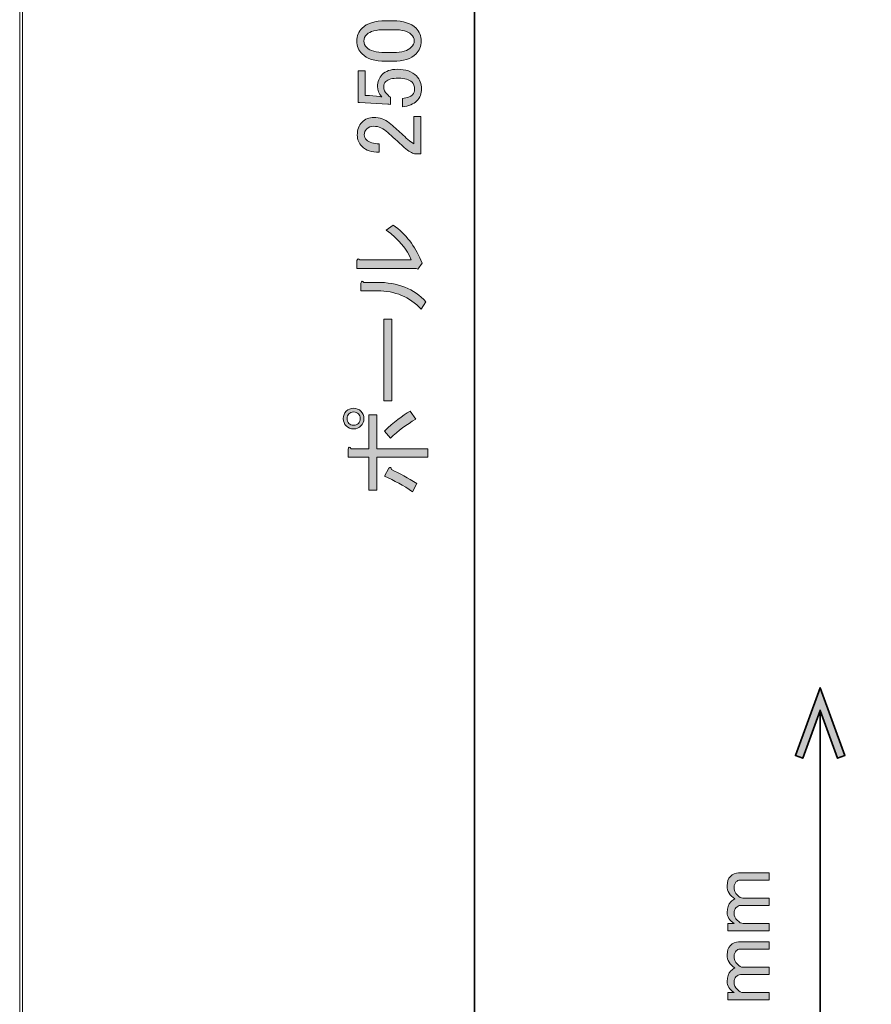
# Model space of a CAD drawing. Units: millimetres. Extents: x -3 to 213, y -3 to 300.
# Drawn here: x -3 to 35, y 41 to 86 of the extents above; entities that cross this region are included whole.
import ezdxf

# ---------------------------------------------------------------- set-up
doc = ezdxf.new("R2010")
doc.units = ezdxf.units.MM
doc.header["$MEASUREMENT"] = 0
doc.layers.add('_U+30EC_U+30A4_U+30E4_U+30FC 1', color=7, linetype='Continuous')

# ---------------------------------------------------------------- blocks, each defined once
blk = doc.blocks.new('block 2')
at = {"layer": '_U+30EC_U+30A4_U+30E4_U+30FC 1', "lineweight": 0}
blk.add_lwpolyline([(213.128, -2.981), (-2.872, -2.981), (-2.872, 300.019), (213.128, 300.019), (213.128, -2.981)], dxfattribs=at)
blk = doc.blocks.new('block 26')
at = {"layer": '_U+30EC_U+30A4_U+30E4_U+30FC 1', "color": 29, "lineweight": 35}
blk.add_lwpolyline([(33.035, 31.525), (33.035, 54.547)], dxfattribs=at)
blk = doc.blocks.new('block 29')
at = {"layer": '_U+30EC_U+30A4_U+30E4_U+30FC 1', "lineweight": 0}
blk.add_lwpolyline([(34.148, 52.478), (33.819, 52.358), (33.035, 54.513), (32.251, 52.358), (31.922, 52.478), (33.035, 55.536), (34.148, 52.478)], dxfattribs=at)
blk = doc.blocks.new('block 30')
at = {"layer": '_U+30EC_U+30A4_U+30E4_U+30FC 1'}
h = blk.add_hatch(color=27, dxfattribs=at)
h.dxf.hatch_style = 2
h.paths.add_polyline_path([(34.148, 52.478), (33.819, 52.358), (33.035, 54.513), (32.251, 52.358), (31.922, 52.478), (33.035, 55.536)])
at = {"layer": '_U+30EC_U+30A4_U+30E4_U+30FC 1', "color": 29, "lineweight": 35}
blk.add_lwpolyline([(34.148, 52.478), (33.819, 52.358), (33.035, 54.513), (32.251, 52.358), (31.922, 52.478), (33.035, 55.536), (34.148, 52.478), (34.148, 52.478)], dxfattribs=at)
blk = doc.blocks.new('block 39')
at = {"layer": '_U+30EC_U+30A4_U+30E4_U+30FC 1', "color": 29, "lineweight": 35}
blk.add_lwpolyline([(17.468, 28.41), (17.468, 151.432)], dxfattribs=at)
blk = doc.blocks.new('block 70')
at = {"layer": '_U+30EC_U+30A4_U+30E4_U+30FC 1', "lineweight": 0}
blk.add_open_spline([(12.363, 67.324), (12.275, 67.236), (12.165, 67.192), (12.032, 67.192), (11.9, 67.192), (11.79, 67.236), (11.702, 67.324), (11.613, 67.412), (11.569, 67.523), (11.569, 67.655), (11.569, 67.787), (11.613, 67.897), (11.702, 67.986), (11.79, 68.074), (11.9, 68.118), (12.032, 68.118), (12.165, 68.118), (12.275, 68.074), (12.363, 67.986), (12.451, 67.897), (12.495, 67.787), (12.495, 67.655), (12.495, 67.523), (12.451, 67.412), (12.363, 67.324)], degree=3, knots=[0, 0, 0, 0, 1, 1, 1, 2, 2, 2, 3, 3, 3, 4, 4, 4, 5, 5, 5, 6, 6, 6, 7, 7, 7, 8, 8, 8, 8], dxfattribs=at)
blk = doc.blocks.new('block 71')
at = {"layer": '_U+30EC_U+30A4_U+30E4_U+30FC 1', "lineweight": 0}
blk.add_open_spline([(12.247, 67.87), (12.192, 67.925), (12.121, 67.953), (12.032, 67.953), (11.944, 67.953), (11.873, 67.925), (11.817, 67.87), (11.762, 67.814), (11.735, 67.743), (11.735, 67.655), (11.735, 67.566), (11.762, 67.495), (11.817, 67.44), (11.873, 67.385), (11.944, 67.357), (12.032, 67.357), (12.121, 67.357), (12.192, 67.385), (12.247, 67.44), (12.303, 67.495), (12.33, 67.566), (12.33, 67.655), (12.33, 67.743), (12.303, 67.814), (12.247, 67.87)], degree=3, knots=[0, 0, 0, 0, 1, 1, 1, 2, 2, 2, 3, 3, 3, 4, 4, 4, 5, 5, 5, 6, 6, 6, 7, 7, 7, 8, 8, 8, 8], dxfattribs=at)
blk = doc.blocks.new('block 72')
at = {"layer": '_U+30EC_U+30A4_U+30E4_U+30FC 1', "lineweight": 0}
blk.add_open_spline([(12.71, 66.299), (12.71, 66.299), (12.71, 67.82), (12.71, 67.82), (12.71, 67.82), (13.074, 67.82), (13.074, 67.82), (13.074, 67.82), (13.074, 66.299), (13.074, 66.299), (13.074, 66.299), (15.373, 66.299), (15.373, 66.299), (15.373, 66.299), (15.373, 65.919), (15.373, 65.919), (15.373, 65.919), (13.074, 65.919), (13.074, 65.919), (13.074, 65.919), (13.074, 64.43), (13.074, 64.43), (13.074, 64.43), (12.71, 64.43), (12.71, 64.43), (12.71, 64.43), (12.71, 65.919), (12.71, 65.919), (12.71, 65.919), (11.784, 65.919), (11.784, 65.919), (11.784, 65.919), (11.784, 66.266), (11.784, 66.266), (11.806, 66.387), (11.85, 66.398), (11.916, 66.299), (11.916, 66.299), (12.71, 66.299), (12.71, 66.299)], degree=3, knots=[0, 0, 0, 0, 1, 1, 1, 2, 2, 2, 3, 3, 3, 4, 4, 4, 5, 5, 5, 6, 6, 6, 7, 7, 7, 8, 8, 8, 9, 9, 9, 10, 10, 10, 11, 11, 11, 12, 12, 12, 13, 13, 13, 13], dxfattribs=at)
blk = doc.blocks.new('block 73')
at = {"layer": '_U+30EC_U+30A4_U+30E4_U+30FC 1', "lineweight": 0}
blk.add_open_spline([(13.421, 67.093), (13.84, 67.49), (14.226, 67.787), (14.579, 67.986), (14.579, 67.986), (14.827, 67.622), (14.827, 67.622), (14.419, 67.39), (14.039, 67.109), (13.686, 66.779), (13.686, 66.779), (13.421, 67.093), (13.421, 67.093)], degree=3, knots=[0, 0, 0, 0, 1, 1, 1, 2, 2, 2, 3, 3, 3, 4, 4, 4, 4], dxfattribs=at)
blk = doc.blocks.new('block 74')
at = {"layer": '_U+30EC_U+30A4_U+30E4_U+30FC 1', "lineweight": 0}
blk.add_open_spline([(13.62, 65.423), (13.675, 65.489), (13.713, 65.466), (13.735, 65.356), (14.099, 65.191), (14.48, 64.982), (14.877, 64.728), (14.877, 64.728), (14.678, 64.364), (14.678, 64.364), (14.281, 64.639), (13.862, 64.871), (13.421, 65.059), (13.421, 65.059), (13.62, 65.423), (13.62, 65.423)], degree=3, knots=[0, 0, 0, 0, 1, 1, 1, 2, 2, 2, 3, 3, 3, 4, 4, 4, 5, 5, 5, 5], dxfattribs=at)
blk = doc.blocks.new('block 75')
at = {"layer": '_U+30EC_U+30A4_U+30E4_U+30FC 1'}
h = blk.add_hatch(color=27, dxfattribs=at)
h.dxf.hatch_style = 2
edge = h.paths.add_edge_path()
edge.add_spline(control_points=[(12.363, 67.324), (12.275, 67.236), (12.165, 67.192), (12.032, 67.192), (11.9, 67.192), (11.79, 67.236), (11.702, 67.324), (11.613, 67.412), (11.569, 67.523), (11.569, 67.655), (11.569, 67.787), (11.613, 67.897), (11.702, 67.986), (11.79, 68.074), (11.9, 68.118), (12.032, 68.118), (12.165, 68.118), (12.275, 68.074), (12.363, 67.986), (12.451, 67.897), (12.495, 67.787), (12.495, 67.655), (12.495, 67.523), (12.451, 67.412), (12.363, 67.324)], knot_values=[0, 0, 0, 0, 1, 1, 1, 2, 2, 2, 3, 3, 3, 4, 4, 4, 5, 5, 5, 6, 6, 6, 7, 7, 7, 8, 8, 8, 8], degree=3, periodic=1)
edge = h.paths.add_edge_path()
edge.add_spline(control_points=[(12.247, 67.87), (12.192, 67.925), (12.121, 67.953), (12.032, 67.953), (11.944, 67.953), (11.873, 67.925), (11.817, 67.87), (11.762, 67.814), (11.735, 67.743), (11.735, 67.655), (11.735, 67.566), (11.762, 67.495), (11.817, 67.44), (11.873, 67.385), (11.944, 67.357), (12.032, 67.357), (12.121, 67.357), (12.192, 67.385), (12.247, 67.44), (12.303, 67.495), (12.33, 67.566), (12.33, 67.655), (12.33, 67.743), (12.303, 67.814), (12.247, 67.87)], knot_values=[0, 0, 0, 0, 1, 1, 1, 2, 2, 2, 3, 3, 3, 4, 4, 4, 5, 5, 5, 6, 6, 6, 7, 7, 7, 8, 8, 8, 8], degree=3, periodic=1)
edge = h.paths.add_edge_path()
edge.add_spline(control_points=[(12.71, 66.299), (12.71, 66.299), (12.71, 67.82), (12.71, 67.82), (12.71, 67.82), (13.074, 67.82), (13.074, 67.82), (13.074, 67.82), (13.074, 66.299), (13.074, 66.299), (13.074, 66.299), (15.373, 66.299), (15.373, 66.299), (15.373, 66.299), (15.373, 65.919), (15.373, 65.919), (15.373, 65.919), (13.074, 65.919), (13.074, 65.919), (13.074, 65.919), (13.074, 64.43), (13.074, 64.43), (13.074, 64.43), (12.71, 64.43), (12.71, 64.43), (12.71, 64.43), (12.71, 65.919), (12.71, 65.919), (12.71, 65.919), (11.784, 65.919), (11.784, 65.919), (11.784, 65.919), (11.784, 66.266), (11.784, 66.266), (11.806, 66.387), (11.85, 66.398), (11.916, 66.299), (11.916, 66.299), (12.71, 66.299), (12.71, 66.299)], knot_values=[0, 0, 0, 0, 1, 1, 1, 2, 2, 2, 3, 3, 3, 4, 4, 4, 5, 5, 5, 6, 6, 6, 7, 7, 7, 8, 8, 8, 9, 9, 9, 10, 10, 10, 11, 11, 11, 12, 12, 12, 13, 13, 13, 13], degree=3, periodic=1)
edge = h.paths.add_edge_path()
edge.add_spline(control_points=[(13.421, 67.093), (13.84, 67.49), (14.226, 67.787), (14.579, 67.986), (14.579, 67.986), (14.827, 67.622), (14.827, 67.622), (14.419, 67.39), (14.039, 67.109), (13.686, 66.779), (13.686, 66.779), (13.421, 67.093), (13.421, 67.093)], knot_values=[0, 0, 0, 0, 1, 1, 1, 2, 2, 2, 3, 3, 3, 4, 4, 4, 4], degree=3, periodic=1)
edge = h.paths.add_edge_path()
edge.add_spline(control_points=[(13.62, 65.423), (13.675, 65.489), (13.713, 65.466), (13.735, 65.356), (14.099, 65.191), (14.48, 64.982), (14.877, 64.728), (14.877, 64.728), (14.678, 64.364), (14.678, 64.364), (14.281, 64.639), (13.862, 64.871), (13.421, 65.059), (13.421, 65.059), (13.62, 65.423), (13.62, 65.423)], knot_values=[0, 0, 0, 0, 1, 1, 1, 2, 2, 2, 3, 3, 3, 4, 4, 4, 5, 5, 5, 5], degree=3, periodic=1)
at = {"layer": '_U+30EC_U+30A4_U+30E4_U+30FC 1', "lineweight": 0}
for points, knots in [([(12.363, 67.324), (12.275, 67.236), (12.165, 67.192), (12.032, 67.192), (11.9, 67.192), (11.79, 67.236), (11.702, 67.324), (11.613, 67.412), (11.569, 67.523), (11.569, 67.655), (11.569, 67.787), (11.613, 67.897), (11.702, 67.986), (11.79, 68.074), (11.9, 68.118), (12.032, 68.118), (12.165, 68.118), (12.275, 68.074), (12.363, 67.986), (12.451, 67.897), (12.495, 67.787), (12.495, 67.655), (12.495, 67.523), (12.451, 67.412), (12.363, 67.324)], [0, 0, 0, 0, 1, 1, 1, 2, 2, 2, 3, 3, 3, 4, 4, 4, 5, 5, 5, 6, 6, 6, 7, 7, 7, 8, 8, 8, 8]), ([(12.247, 67.87), (12.192, 67.925), (12.121, 67.953), (12.032, 67.953), (11.944, 67.953), (11.873, 67.925), (11.817, 67.87), (11.762, 67.814), (11.735, 67.743), (11.735, 67.655), (11.735, 67.566), (11.762, 67.495), (11.817, 67.44), (11.873, 67.385), (11.944, 67.357), (12.032, 67.357), (12.121, 67.357), (12.192, 67.385), (12.247, 67.44), (12.303, 67.495), (12.33, 67.566), (12.33, 67.655), (12.33, 67.743), (12.303, 67.814), (12.247, 67.87)], [0, 0, 0, 0, 1, 1, 1, 2, 2, 2, 3, 3, 3, 4, 4, 4, 5, 5, 5, 6, 6, 6, 7, 7, 7, 8, 8, 8, 8]), ([(13.421, 67.093), (13.84, 67.49), (14.226, 67.787), (14.579, 67.986), (14.579, 67.986), (14.827, 67.622), (14.827, 67.622), (14.419, 67.39), (14.039, 67.109), (13.686, 66.779), (13.686, 66.779), (13.421, 67.093), (13.421, 67.093)], [0, 0, 0, 0, 1, 1, 1, 2, 2, 2, 3, 3, 3, 4, 4, 4, 4]), ([(12.71, 66.299), (12.71, 66.299), (12.71, 67.82), (12.71, 67.82), (12.71, 67.82), (13.074, 67.82), (13.074, 67.82), (13.074, 67.82), (13.074, 66.299), (13.074, 66.299), (13.074, 66.299), (15.373, 66.299), (15.373, 66.299), (15.373, 66.299), (15.373, 65.919), (15.373, 65.919), (15.373, 65.919), (13.074, 65.919), (13.074, 65.919), (13.074, 65.919), (13.074, 64.43), (13.074, 64.43), (13.074, 64.43), (12.71, 64.43), (12.71, 64.43), (12.71, 64.43), (12.71, 65.919), (12.71, 65.919), (12.71, 65.919), (11.784, 65.919), (11.784, 65.919), (11.784, 65.919), (11.784, 66.266), (11.784, 66.266), (11.806, 66.387), (11.85, 66.398), (11.916, 66.299), (11.916, 66.299), (12.71, 66.299), (12.71, 66.299)], [0, 0, 0, 0, 1, 1, 1, 2, 2, 2, 3, 3, 3, 4, 4, 4, 5, 5, 5, 6, 6, 6, 7, 7, 7, 8, 8, 8, 9, 9, 9, 10, 10, 10, 11, 11, 11, 12, 12, 12, 13, 13, 13, 13]), ([(13.62, 65.423), (13.675, 65.489), (13.713, 65.466), (13.735, 65.356), (14.099, 65.191), (14.48, 64.982), (14.877, 64.728), (14.877, 64.728), (14.678, 64.364), (14.678, 64.364), (14.281, 64.639), (13.862, 64.871), (13.421, 65.059), (13.421, 65.059), (13.62, 65.423), (13.62, 65.423)], [0, 0, 0, 0, 1, 1, 1, 2, 2, 2, 3, 3, 3, 4, 4, 4, 5, 5, 5, 5])]:
    blk.add_open_spline(points, degree=3, knots=knots, dxfattribs=at)
blk = doc.blocks.new('block 76')
at = {"layer": '_U+30EC_U+30A4_U+30E4_U+30FC 1', "lineweight": 0}
blk.add_lwpolyline([(13.752, 68.449), (13.388, 68.449), (13.388, 72.136), (13.752, 72.136), (13.752, 68.449)], dxfattribs=at)
blk = doc.blocks.new('block 77')
at = {"layer": '_U+30EC_U+30A4_U+30E4_U+30FC 1'}
h = blk.add_hatch(color=27, dxfattribs=at)
h.dxf.hatch_style = 2
h.paths.add_polyline_path([(13.752, 68.449), (13.388, 68.449), (13.388, 72.136), (13.752, 72.136)])
at = {"layer": '_U+30EC_U+30A4_U+30E4_U+30FC 1', "lineweight": 0}
blk.add_lwpolyline([(13.752, 68.449), (13.388, 68.449), (13.388, 72.136), (13.752, 72.136), (13.752, 68.449), (13.752, 68.449)], dxfattribs=at)
blk = doc.blocks.new('block 78')
at = {"layer": '_U+30EC_U+30A4_U+30E4_U+30FC 1', "lineweight": 0}
blk.add_open_spline([(14.628, 74.799), (14.441, 75.284), (14.066, 75.73), (13.504, 76.138), (13.504, 76.138), (13.818, 76.37), (13.818, 76.37), (14.391, 75.95), (14.805, 75.421), (15.058, 74.782), (15.058, 74.782), (15.125, 74.65), (15.125, 74.65), (15.125, 74.65), (14.926, 74.385), (14.926, 74.385), (14.926, 74.385), (14.843, 74.418), (14.843, 74.418), (14.843, 74.418), (12.181, 74.418), (12.181, 74.418), (12.181, 74.418), (12.181, 74.766), (12.181, 74.766), (12.203, 74.865), (12.247, 74.876), (12.313, 74.799), (12.313, 74.799), (14.628, 74.799), (14.628, 74.799)], degree=3, knots=[0, 0, 0, 0, 1, 1, 1, 2, 2, 2, 3, 3, 3, 4, 4, 4, 5, 5, 5, 6, 6, 6, 7, 7, 7, 8, 8, 8, 9, 9, 9, 10, 10, 10, 10], dxfattribs=at)
blk = doc.blocks.new('block 79')
at = {"layer": '_U+30EC_U+30A4_U+30E4_U+30FC 1', "lineweight": 0}
blk.add_open_spline([(15.075, 72.583), (14.546, 73.134), (13.89, 73.41), (13.107, 73.41), (13.107, 73.41), (12.363, 73.41), (12.363, 73.41), (12.363, 73.41), (12.363, 73.757), (12.363, 73.757), (12.385, 73.856), (12.429, 73.867), (12.495, 73.79), (12.495, 73.79), (13.091, 73.79), (13.091, 73.79), (14.017, 73.79), (14.75, 73.498), (15.29, 72.914), (15.29, 72.914), (15.075, 72.583), (15.075, 72.583)], degree=3, knots=[0, 0, 0, 0, 1, 1, 1, 2, 2, 2, 3, 3, 3, 4, 4, 4, 5, 5, 5, 6, 6, 6, 7, 7, 7, 7], dxfattribs=at)
blk = doc.blocks.new('block 80')
at = {"layer": '_U+30EC_U+30A4_U+30E4_U+30FC 1'}
h = blk.add_hatch(color=27, dxfattribs=at)
h.dxf.hatch_style = 2
edge = h.paths.add_edge_path()
edge.add_spline(control_points=[(14.628, 74.799), (14.441, 75.284), (14.066, 75.73), (13.504, 76.138), (13.504, 76.138), (13.818, 76.37), (13.818, 76.37), (14.391, 75.95), (14.805, 75.421), (15.058, 74.782), (15.058, 74.782), (15.125, 74.65), (15.125, 74.65), (15.125, 74.65), (14.926, 74.385), (14.926, 74.385), (14.926, 74.385), (14.843, 74.418), (14.843, 74.418), (14.843, 74.418), (12.181, 74.418), (12.181, 74.418), (12.181, 74.418), (12.181, 74.766), (12.181, 74.766), (12.203, 74.865), (12.247, 74.876), (12.313, 74.799), (12.313, 74.799), (14.628, 74.799), (14.628, 74.799)], knot_values=[0, 0, 0, 0, 1, 1, 1, 2, 2, 2, 3, 3, 3, 4, 4, 4, 5, 5, 5, 6, 6, 6, 7, 7, 7, 8, 8, 8, 9, 9, 9, 10, 10, 10, 10], degree=3, periodic=1)
edge = h.paths.add_edge_path()
edge.add_spline(control_points=[(15.075, 72.583), (14.546, 73.134), (13.89, 73.41), (13.107, 73.41), (13.107, 73.41), (12.363, 73.41), (12.363, 73.41), (12.363, 73.41), (12.363, 73.757), (12.363, 73.757), (12.385, 73.856), (12.429, 73.867), (12.495, 73.79), (12.495, 73.79), (13.091, 73.79), (13.091, 73.79), (14.017, 73.79), (14.75, 73.498), (15.29, 72.914), (15.29, 72.914), (15.075, 72.583), (15.075, 72.583)], knot_values=[0, 0, 0, 0, 1, 1, 1, 2, 2, 2, 3, 3, 3, 4, 4, 4, 5, 5, 5, 6, 6, 6, 7, 7, 7, 7], degree=3, periodic=1)
at = {"layer": '_U+30EC_U+30A4_U+30E4_U+30FC 1', "lineweight": 0}
for points, knots in [([(14.628, 74.799), (14.441, 75.284), (14.066, 75.73), (13.504, 76.138), (13.504, 76.138), (13.818, 76.37), (13.818, 76.37), (14.391, 75.95), (14.805, 75.421), (15.058, 74.782), (15.058, 74.782), (15.125, 74.65), (15.125, 74.65), (15.125, 74.65), (14.926, 74.385), (14.926, 74.385), (14.926, 74.385), (14.843, 74.418), (14.843, 74.418), (14.843, 74.418), (12.181, 74.418), (12.181, 74.418), (12.181, 74.418), (12.181, 74.766), (12.181, 74.766), (12.203, 74.865), (12.247, 74.876), (12.313, 74.799), (12.313, 74.799), (14.628, 74.799), (14.628, 74.799)], [0, 0, 0, 0, 1, 1, 1, 2, 2, 2, 3, 3, 3, 4, 4, 4, 5, 5, 5, 6, 6, 6, 7, 7, 7, 8, 8, 8, 9, 9, 9, 10, 10, 10, 10]), ([(15.075, 72.583), (14.546, 73.134), (13.89, 73.41), (13.107, 73.41), (13.107, 73.41), (12.363, 73.41), (12.363, 73.41), (12.363, 73.41), (12.363, 73.757), (12.363, 73.757), (12.385, 73.856), (12.429, 73.867), (12.495, 73.79), (12.495, 73.79), (13.091, 73.79), (13.091, 73.79), (14.017, 73.79), (14.75, 73.498), (15.29, 72.914), (15.29, 72.914), (15.075, 72.583), (15.075, 72.583)], [0, 0, 0, 0, 1, 1, 1, 2, 2, 2, 3, 3, 3, 4, 4, 4, 5, 5, 5, 6, 6, 6, 7, 7, 7, 7])]:
    blk.add_open_spline(points, degree=3, knots=knots, dxfattribs=at)
blk = doc.blocks.new('block 81')
at = {"layer": '_U+30EC_U+30A4_U+30E4_U+30FC 1', "lineweight": 0}
blk.add_open_spline([(13.19, 79.644), (12.848, 79.644), (12.589, 79.732), (12.413, 79.908), (12.269, 80.051), (12.198, 80.223), (12.198, 80.421), (12.198, 80.663), (12.269, 80.857), (12.413, 81), (12.556, 81.143), (12.732, 81.215), (12.942, 81.215), (13.206, 81.215), (13.438, 81.132), (13.636, 80.967), (13.824, 80.812), (14.006, 80.653), (14.182, 80.487), (14.281, 80.399), (14.38, 80.311), (14.48, 80.223), (14.568, 80.146), (14.656, 80.079), (14.744, 80.024), (14.744, 80.024), (14.744, 81.264), (14.744, 81.264), (14.744, 81.264), (15.058, 81.264), (15.058, 81.264), (15.058, 81.264), (15.058, 79.578), (15.058, 79.578), (15.058, 79.578), (14.777, 79.578), (14.777, 79.578), (14.667, 79.6), (14.513, 79.694), (14.314, 79.859), (14.017, 80.134), (13.769, 80.36), (13.57, 80.537), (13.372, 80.724), (13.162, 80.818), (12.942, 80.818), (12.809, 80.818), (12.699, 80.774), (12.611, 80.686), (12.545, 80.62), (12.512, 80.537), (12.512, 80.438), (12.512, 80.349), (12.545, 80.272), (12.611, 80.206), (12.732, 80.085), (12.925, 80.024), (13.19, 80.024), (13.19, 80.024), (13.19, 79.644), (13.19, 79.644)], degree=3, knots=[0, 0, 0, 0, 1, 1, 1, 2, 2, 2, 3, 3, 3, 4, 4, 4, 5, 5, 5, 6, 6, 6, 7, 7, 7, 8, 8, 8, 9, 9, 9, 10, 10, 10, 11, 11, 11, 12, 12, 12, 13, 13, 13, 14, 14, 14, 15, 15, 15, 16, 16, 16, 17, 17, 17, 18, 18, 18, 19, 19, 19, 20, 20, 20, 20], dxfattribs=at)
blk = doc.blocks.new('block 82')
at = {"layer": '_U+30EC_U+30A4_U+30E4_U+30FC 1'}
h = blk.add_hatch(color=27, dxfattribs=at)
h.dxf.hatch_style = 2
edge = h.paths.add_edge_path()
edge.add_spline(control_points=[(13.19, 79.644), (12.848, 79.644), (12.589, 79.732), (12.413, 79.908), (12.269, 80.051), (12.198, 80.223), (12.198, 80.421), (12.198, 80.663), (12.269, 80.857), (12.413, 81), (12.556, 81.143), (12.732, 81.215), (12.942, 81.215), (13.206, 81.215), (13.438, 81.132), (13.636, 80.967), (13.824, 80.812), (14.006, 80.653), (14.182, 80.487), (14.281, 80.399), (14.38, 80.311), (14.48, 80.223), (14.568, 80.146), (14.656, 80.079), (14.744, 80.024), (14.744, 80.024), (14.744, 81.264), (14.744, 81.264), (14.744, 81.264), (15.058, 81.264), (15.058, 81.264), (15.058, 81.264), (15.058, 79.578), (15.058, 79.578), (15.058, 79.578), (14.777, 79.578), (14.777, 79.578), (14.667, 79.6), (14.513, 79.694), (14.314, 79.859), (14.017, 80.134), (13.769, 80.36), (13.57, 80.537), (13.372, 80.724), (13.162, 80.818), (12.942, 80.818), (12.809, 80.818), (12.699, 80.774), (12.611, 80.686), (12.545, 80.62), (12.512, 80.537), (12.512, 80.438), (12.512, 80.349), (12.545, 80.272), (12.611, 80.206), (12.732, 80.085), (12.925, 80.024), (13.19, 80.024), (13.19, 80.024), (13.19, 79.644), (13.19, 79.644)], knot_values=[0, 0, 0, 0, 1, 1, 1, 2, 2, 2, 3, 3, 3, 4, 4, 4, 5, 5, 5, 6, 6, 6, 7, 7, 7, 8, 8, 8, 9, 9, 9, 10, 10, 10, 11, 11, 11, 12, 12, 12, 13, 13, 13, 14, 14, 14, 15, 15, 15, 16, 16, 16, 17, 17, 17, 18, 18, 18, 19, 19, 19, 20, 20, 20, 20], degree=3, periodic=1)
at = {"layer": '_U+30EC_U+30A4_U+30E4_U+30FC 1', "lineweight": 0}
blk.add_open_spline([(13.19, 79.644), (12.848, 79.644), (12.589, 79.732), (12.413, 79.908), (12.269, 80.051), (12.198, 80.223), (12.198, 80.421), (12.198, 80.663), (12.269, 80.857), (12.413, 81), (12.556, 81.143), (12.732, 81.215), (12.942, 81.215), (13.206, 81.215), (13.438, 81.132), (13.636, 80.967), (13.824, 80.812), (14.006, 80.653), (14.182, 80.487), (14.281, 80.399), (14.38, 80.311), (14.48, 80.223), (14.568, 80.146), (14.656, 80.079), (14.744, 80.024), (14.744, 80.024), (14.744, 81.264), (14.744, 81.264), (14.744, 81.264), (15.058, 81.264), (15.058, 81.264), (15.058, 81.264), (15.058, 79.578), (15.058, 79.578), (15.058, 79.578), (14.777, 79.578), (14.777, 79.578), (14.667, 79.6), (14.513, 79.694), (14.314, 79.859), (14.017, 80.134), (13.769, 80.36), (13.57, 80.537), (13.372, 80.724), (13.162, 80.818), (12.942, 80.818), (12.809, 80.818), (12.699, 80.774), (12.611, 80.686), (12.545, 80.62), (12.512, 80.537), (12.512, 80.438), (12.512, 80.349), (12.545, 80.272), (12.611, 80.206), (12.732, 80.085), (12.925, 80.024), (13.19, 80.024), (13.19, 80.024), (13.19, 79.644), (13.19, 79.644)], degree=3, knots=[0, 0, 0, 0, 1, 1, 1, 2, 2, 2, 3, 3, 3, 4, 4, 4, 5, 5, 5, 6, 6, 6, 7, 7, 7, 8, 8, 8, 9, 9, 9, 10, 10, 10, 11, 11, 11, 12, 12, 12, 13, 13, 13, 14, 14, 14, 15, 15, 15, 16, 16, 16, 17, 17, 17, 18, 18, 18, 19, 19, 19, 20, 20, 20, 20], dxfattribs=at)
blk = doc.blocks.new('block 83')
at = {"layer": '_U+30EC_U+30A4_U+30E4_U+30FC 1', "lineweight": 0}
blk.add_open_spline([(12.231, 81.893), (12.231, 81.893), (12.231, 83.315), (12.231, 83.315), (12.231, 83.315), (12.545, 83.315), (12.545, 83.315), (12.545, 83.315), (12.545, 82.207), (12.545, 82.207), (12.545, 82.207), (12.594, 82.207), (12.594, 82.207), (12.804, 82.196), (13.008, 82.179), (13.206, 82.157), (13.239, 82.146), (13.272, 82.141), (13.306, 82.141), (13.173, 82.284), (13.107, 82.439), (13.107, 82.604), (13.107, 82.824), (13.179, 83.006), (13.322, 83.15), (13.477, 83.304), (13.702, 83.381), (14, 83.381), (14.375, 83.381), (14.662, 83.282), (14.86, 83.083), (15.014, 82.929), (15.091, 82.736), (15.091, 82.505), (15.091, 82.284), (15.02, 82.102), (14.877, 81.959), (14.733, 81.816), (14.518, 81.727), (14.232, 81.694), (14.232, 81.694), (14.232, 82.075), (14.232, 82.075), (14.441, 82.097), (14.59, 82.152), (14.678, 82.24), (14.744, 82.306), (14.777, 82.389), (14.777, 82.488), (14.777, 82.62), (14.739, 82.725), (14.662, 82.802), (14.54, 82.924), (14.336, 82.984), (14.05, 82.984), (13.774, 82.984), (13.587, 82.935), (13.487, 82.835), (13.421, 82.769), (13.388, 82.692), (13.388, 82.604), (13.388, 82.472), (13.438, 82.356), (13.537, 82.257), (13.603, 82.191), (13.653, 82.146), (13.686, 82.124), (13.686, 82.124), (13.686, 81.794), (13.686, 81.794), (13.642, 81.804), (13.603, 81.81), (13.57, 81.81), (13.57, 81.81), (12.297, 81.893), (12.297, 81.893), (12.297, 81.893), (12.231, 81.893), (12.231, 81.893)], degree=3, knots=[0, 0, 0, 0, 1, 1, 1, 2, 2, 2, 3, 3, 3, 4, 4, 4, 5, 5, 5, 6, 6, 6, 7, 7, 7, 8, 8, 8, 9, 9, 9, 10, 10, 10, 11, 11, 11, 12, 12, 12, 13, 13, 13, 14, 14, 14, 15, 15, 15, 16, 16, 16, 17, 17, 17, 18, 18, 18, 19, 19, 19, 20, 20, 20, 21, 21, 21, 22, 22, 22, 23, 23, 23, 24, 24, 24, 25, 25, 25, 26, 26, 26, 26], dxfattribs=at)
blk = doc.blocks.new('block 84')
at = {"layer": '_U+30EC_U+30A4_U+30E4_U+30FC 1'}
h = blk.add_hatch(color=27, dxfattribs=at)
h.dxf.hatch_style = 2
edge = h.paths.add_edge_path()
edge.add_spline(control_points=[(12.231, 81.893), (12.231, 81.893), (12.231, 83.315), (12.231, 83.315), (12.231, 83.315), (12.545, 83.315), (12.545, 83.315), (12.545, 83.315), (12.545, 82.207), (12.545, 82.207), (12.545, 82.207), (12.594, 82.207), (12.594, 82.207), (12.804, 82.196), (13.008, 82.179), (13.206, 82.157), (13.239, 82.146), (13.272, 82.141), (13.306, 82.141), (13.173, 82.284), (13.107, 82.439), (13.107, 82.604), (13.107, 82.824), (13.179, 83.006), (13.322, 83.15), (13.477, 83.304), (13.702, 83.381), (14, 83.381), (14.375, 83.381), (14.662, 83.282), (14.86, 83.083), (15.014, 82.929), (15.091, 82.736), (15.091, 82.505), (15.091, 82.284), (15.02, 82.102), (14.877, 81.959), (14.733, 81.816), (14.518, 81.727), (14.232, 81.694), (14.232, 81.694), (14.232, 82.075), (14.232, 82.075), (14.441, 82.097), (14.59, 82.152), (14.678, 82.24), (14.744, 82.306), (14.777, 82.389), (14.777, 82.488), (14.777, 82.62), (14.739, 82.725), (14.662, 82.802), (14.54, 82.924), (14.336, 82.984), (14.05, 82.984), (13.774, 82.984), (13.587, 82.935), (13.487, 82.835), (13.421, 82.769), (13.388, 82.692), (13.388, 82.604), (13.388, 82.472), (13.438, 82.356), (13.537, 82.257), (13.603, 82.191), (13.653, 82.146), (13.686, 82.124), (13.686, 82.124), (13.686, 81.794), (13.686, 81.794), (13.642, 81.804), (13.603, 81.81), (13.57, 81.81), (13.57, 81.81), (12.297, 81.893), (12.297, 81.893), (12.297, 81.893), (12.231, 81.893), (12.231, 81.893)], knot_values=[0, 0, 0, 0, 1, 1, 1, 2, 2, 2, 3, 3, 3, 4, 4, 4, 5, 5, 5, 6, 6, 6, 7, 7, 7, 8, 8, 8, 9, 9, 9, 10, 10, 10, 11, 11, 11, 12, 12, 12, 13, 13, 13, 14, 14, 14, 15, 15, 15, 16, 16, 16, 17, 17, 17, 18, 18, 18, 19, 19, 19, 20, 20, 20, 21, 21, 21, 22, 22, 22, 23, 23, 23, 24, 24, 24, 25, 25, 25, 26, 26, 26, 26], degree=3, periodic=1)
at = {"layer": '_U+30EC_U+30A4_U+30E4_U+30FC 1', "lineweight": 0}
blk.add_open_spline([(12.231, 81.893), (12.231, 81.893), (12.231, 83.315), (12.231, 83.315), (12.231, 83.315), (12.545, 83.315), (12.545, 83.315), (12.545, 83.315), (12.545, 82.207), (12.545, 82.207), (12.545, 82.207), (12.594, 82.207), (12.594, 82.207), (12.804, 82.196), (13.008, 82.179), (13.206, 82.157), (13.239, 82.146), (13.272, 82.141), (13.306, 82.141), (13.173, 82.284), (13.107, 82.439), (13.107, 82.604), (13.107, 82.824), (13.179, 83.006), (13.322, 83.15), (13.477, 83.304), (13.702, 83.381), (14, 83.381), (14.375, 83.381), (14.662, 83.282), (14.86, 83.083), (15.014, 82.929), (15.091, 82.736), (15.091, 82.505), (15.091, 82.284), (15.02, 82.102), (14.877, 81.959), (14.733, 81.816), (14.518, 81.727), (14.232, 81.694), (14.232, 81.694), (14.232, 82.075), (14.232, 82.075), (14.441, 82.097), (14.59, 82.152), (14.678, 82.24), (14.744, 82.306), (14.777, 82.389), (14.777, 82.488), (14.777, 82.62), (14.739, 82.725), (14.662, 82.802), (14.54, 82.924), (14.336, 82.984), (14.05, 82.984), (13.774, 82.984), (13.587, 82.935), (13.487, 82.835), (13.421, 82.769), (13.388, 82.692), (13.388, 82.604), (13.388, 82.472), (13.438, 82.356), (13.537, 82.257), (13.603, 82.191), (13.653, 82.146), (13.686, 82.124), (13.686, 82.124), (13.686, 81.794), (13.686, 81.794), (13.642, 81.804), (13.603, 81.81), (13.57, 81.81), (13.57, 81.81), (12.297, 81.893), (12.297, 81.893), (12.297, 81.893), (12.231, 81.893), (12.231, 81.893)], degree=3, knots=[0, 0, 0, 0, 1, 1, 1, 2, 2, 2, 3, 3, 3, 4, 4, 4, 5, 5, 5, 6, 6, 6, 7, 7, 7, 8, 8, 8, 9, 9, 9, 10, 10, 10, 11, 11, 11, 12, 12, 12, 13, 13, 13, 14, 14, 14, 15, 15, 15, 16, 16, 16, 17, 17, 17, 18, 18, 18, 19, 19, 19, 20, 20, 20, 21, 21, 21, 22, 22, 22, 23, 23, 23, 24, 24, 24, 25, 25, 25, 26, 26, 26, 26], dxfattribs=at)
blk = doc.blocks.new('block 85')
at = {"layer": '_U+30EC_U+30A4_U+30E4_U+30FC 1', "lineweight": 0}
blk.add_open_spline([(13.471, 83.745), (12.986, 83.745), (12.633, 83.855), (12.413, 84.076), (12.258, 84.23), (12.181, 84.423), (12.181, 84.654), (12.181, 84.886), (12.258, 85.079), (12.413, 85.233), (12.633, 85.454), (12.986, 85.564), (13.471, 85.564), (13.471, 85.564), (13.802, 85.564), (13.802, 85.564), (14.276, 85.564), (14.623, 85.454), (14.843, 85.233), (14.998, 85.079), (15.075, 84.886), (15.075, 84.654), (15.075, 84.423), (14.998, 84.23), (14.843, 84.076), (14.623, 83.855), (14.276, 83.745), (13.802, 83.745), (13.802, 83.745), (13.471, 83.745), (13.471, 83.745)], degree=3, knots=[0, 0, 0, 0, 1, 1, 1, 2, 2, 2, 3, 3, 3, 4, 4, 4, 5, 5, 5, 6, 6, 6, 7, 7, 7, 8, 8, 8, 9, 9, 9, 10, 10, 10, 10], dxfattribs=at)
blk = doc.blocks.new('block 86')
at = {"layer": '_U+30EC_U+30A4_U+30E4_U+30FC 1', "lineweight": 0}
blk.add_open_spline([(12.628, 84.357), (12.771, 84.213), (13.041, 84.142), (13.438, 84.142), (13.438, 84.142), (13.818, 84.142), (13.818, 84.142), (14.204, 84.142), (14.474, 84.219), (14.628, 84.373), (14.717, 84.462), (14.761, 84.555), (14.761, 84.654), (14.761, 84.764), (14.717, 84.864), (14.628, 84.952), (14.485, 85.095), (14.215, 85.167), (13.818, 85.167), (13.818, 85.167), (13.438, 85.167), (13.438, 85.167), (13.041, 85.167), (12.771, 85.095), (12.628, 84.952), (12.539, 84.864), (12.495, 84.764), (12.495, 84.654), (12.495, 84.544), (12.539, 84.445), (12.628, 84.357)], degree=3, knots=[0, 0, 0, 0, 1, 1, 1, 2, 2, 2, 3, 3, 3, 4, 4, 4, 5, 5, 5, 6, 6, 6, 7, 7, 7, 8, 8, 8, 9, 9, 9, 10, 10, 10, 10], dxfattribs=at)
blk = doc.blocks.new('block 87')
at = {"layer": '_U+30EC_U+30A4_U+30E4_U+30FC 1'}
h = blk.add_hatch(color=27, dxfattribs=at)
h.dxf.hatch_style = 2
edge = h.paths.add_edge_path()
edge.add_spline(control_points=[(13.471, 83.745), (12.986, 83.745), (12.633, 83.855), (12.413, 84.076), (12.258, 84.23), (12.181, 84.423), (12.181, 84.654), (12.181, 84.886), (12.258, 85.079), (12.413, 85.233), (12.633, 85.454), (12.986, 85.564), (13.471, 85.564), (13.471, 85.564), (13.802, 85.564), (13.802, 85.564), (14.276, 85.564), (14.623, 85.454), (14.843, 85.233), (14.998, 85.079), (15.075, 84.886), (15.075, 84.654), (15.075, 84.423), (14.998, 84.23), (14.843, 84.076), (14.623, 83.855), (14.276, 83.745), (13.802, 83.745), (13.802, 83.745), (13.471, 83.745), (13.471, 83.745)], knot_values=[0, 0, 0, 0, 1, 1, 1, 2, 2, 2, 3, 3, 3, 4, 4, 4, 5, 5, 5, 6, 6, 6, 7, 7, 7, 8, 8, 8, 9, 9, 9, 10, 10, 10, 10], degree=3, periodic=1)
edge = h.paths.add_edge_path()
edge.add_spline(control_points=[(12.628, 84.357), (12.771, 84.213), (13.041, 84.142), (13.438, 84.142), (13.438, 84.142), (13.818, 84.142), (13.818, 84.142), (14.204, 84.142), (14.474, 84.219), (14.628, 84.373), (14.717, 84.462), (14.761, 84.555), (14.761, 84.654), (14.761, 84.764), (14.717, 84.864), (14.628, 84.952), (14.485, 85.095), (14.215, 85.167), (13.818, 85.167), (13.818, 85.167), (13.438, 85.167), (13.438, 85.167), (13.041, 85.167), (12.771, 85.095), (12.628, 84.952), (12.539, 84.864), (12.495, 84.764), (12.495, 84.654), (12.495, 84.544), (12.539, 84.445), (12.628, 84.357)], knot_values=[0, 0, 0, 0, 1, 1, 1, 2, 2, 2, 3, 3, 3, 4, 4, 4, 5, 5, 5, 6, 6, 6, 7, 7, 7, 8, 8, 8, 9, 9, 9, 10, 10, 10, 10], degree=3, periodic=1)
at = {"layer": '_U+30EC_U+30A4_U+30E4_U+30FC 1', "lineweight": 0}
for points in [[(13.471, 83.745), (12.986, 83.745), (12.633, 83.855), (12.413, 84.076), (12.258, 84.23), (12.181, 84.423), (12.181, 84.654), (12.181, 84.886), (12.258, 85.079), (12.413, 85.233), (12.633, 85.454), (12.986, 85.564), (13.471, 85.564), (13.471, 85.564), (13.802, 85.564), (13.802, 85.564), (14.276, 85.564), (14.623, 85.454), (14.843, 85.233), (14.998, 85.079), (15.075, 84.886), (15.075, 84.654), (15.075, 84.423), (14.998, 84.23), (14.843, 84.076), (14.623, 83.855), (14.276, 83.745), (13.802, 83.745), (13.802, 83.745), (13.471, 83.745), (13.471, 83.745)], [(12.628, 84.357), (12.771, 84.213), (13.041, 84.142), (13.438, 84.142), (13.438, 84.142), (13.818, 84.142), (13.818, 84.142), (14.204, 84.142), (14.474, 84.219), (14.628, 84.373), (14.717, 84.462), (14.761, 84.555), (14.761, 84.654), (14.761, 84.764), (14.717, 84.864), (14.628, 84.952), (14.485, 85.095), (14.215, 85.167), (13.818, 85.167), (13.818, 85.167), (13.438, 85.167), (13.438, 85.167), (13.041, 85.167), (12.771, 85.095), (12.628, 84.952), (12.539, 84.864), (12.495, 84.764), (12.495, 84.654), (12.495, 84.544), (12.539, 84.445), (12.628, 84.357)]]:
    blk.add_open_spline(points, degree=3, knots=[0, 0, 0, 0, 1, 1, 1, 2, 2, 2, 3, 3, 3, 4, 4, 4, 5, 5, 5, 6, 6, 6, 7, 7, 7, 8, 8, 8, 9, 9, 9, 10, 10, 10, 10], dxfattribs=at)
blk = doc.blocks.new('block 133')
at = {"layer": '_U+30EC_U+30A4_U+30E4_U+30FC 1', "lineweight": 0}
blk.add_open_spline([(30.733, 41.811), (30.733, 41.811), (30.733, 41.481), (30.733, 41.481), (30.733, 41.481), (28.88, 41.481), (28.88, 41.481), (28.88, 41.481), (28.88, 41.811), (28.88, 41.811), (28.88, 41.811), (29.162, 41.811), (29.162, 41.811), (28.952, 41.955), (28.847, 42.12), (28.847, 42.307), (28.847, 42.517), (28.903, 42.677), (29.013, 42.787), (29.068, 42.842), (29.129, 42.886), (29.195, 42.919), (28.963, 43.063), (28.847, 43.261), (28.847, 43.514), (28.847, 43.691), (28.897, 43.829), (28.996, 43.928), (29.106, 44.038), (29.228, 44.093), (29.36, 44.093), (29.36, 44.093), (30.733, 44.093), (30.733, 44.093), (30.733, 44.093), (30.733, 43.763), (30.733, 43.763), (30.733, 43.763), (29.426, 43.763), (29.426, 43.763), (29.36, 43.763), (29.305, 43.74), (29.261, 43.696), (29.195, 43.63), (29.162, 43.553), (29.162, 43.465), (29.162, 43.311), (29.211, 43.184), (29.31, 43.085), (29.399, 42.996), (29.481, 42.952), (29.558, 42.952), (29.558, 42.952), (30.733, 42.952), (30.733, 42.952), (30.733, 42.952), (30.733, 42.622), (30.733, 42.622), (30.733, 42.622), (29.443, 42.622), (29.443, 42.622), (29.377, 42.622), (29.31, 42.588), (29.244, 42.522), (29.189, 42.467), (29.162, 42.385), (29.162, 42.274), (29.162, 42.153), (29.206, 42.048), (29.294, 41.96), (29.393, 41.861), (29.487, 41.811), (29.575, 41.811), (29.575, 41.811), (30.733, 41.811), (30.733, 41.811)], degree=3, knots=[0, 0, 0, 0, 1, 1, 1, 2, 2, 2, 3, 3, 3, 4, 4, 4, 5, 5, 5, 6, 6, 6, 7, 7, 7, 8, 8, 8, 9, 9, 9, 10, 10, 10, 11, 11, 11, 12, 12, 12, 13, 13, 13, 14, 14, 14, 15, 15, 15, 16, 16, 16, 17, 17, 17, 18, 18, 18, 19, 19, 19, 20, 20, 20, 21, 21, 21, 22, 22, 22, 23, 23, 23, 24, 24, 24, 25, 25, 25, 25], dxfattribs=at)
blk = doc.blocks.new('block 134')
at = {"layer": '_U+30EC_U+30A4_U+30E4_U+30FC 1'}
h = blk.add_hatch(color=27, dxfattribs=at)
h.dxf.hatch_style = 2
edge = h.paths.add_edge_path()
edge.add_spline(control_points=[(30.733, 41.811), (30.733, 41.811), (30.733, 41.481), (30.733, 41.481), (30.733, 41.481), (28.88, 41.481), (28.88, 41.481), (28.88, 41.481), (28.88, 41.811), (28.88, 41.811), (28.88, 41.811), (29.162, 41.811), (29.162, 41.811), (28.952, 41.955), (28.847, 42.12), (28.847, 42.307), (28.847, 42.517), (28.903, 42.677), (29.013, 42.787), (29.068, 42.842), (29.129, 42.886), (29.195, 42.919), (28.963, 43.063), (28.847, 43.261), (28.847, 43.514), (28.847, 43.691), (28.897, 43.829), (28.996, 43.928), (29.106, 44.038), (29.228, 44.093), (29.36, 44.093), (29.36, 44.093), (30.733, 44.093), (30.733, 44.093), (30.733, 44.093), (30.733, 43.763), (30.733, 43.763), (30.733, 43.763), (29.426, 43.763), (29.426, 43.763), (29.36, 43.763), (29.305, 43.74), (29.261, 43.696), (29.195, 43.63), (29.162, 43.553), (29.162, 43.465), (29.162, 43.311), (29.211, 43.184), (29.31, 43.085), (29.399, 42.996), (29.481, 42.952), (29.558, 42.952), (29.558, 42.952), (30.733, 42.952), (30.733, 42.952), (30.733, 42.952), (30.733, 42.622), (30.733, 42.622), (30.733, 42.622), (29.443, 42.622), (29.443, 42.622), (29.377, 42.622), (29.31, 42.588), (29.244, 42.522), (29.189, 42.467), (29.162, 42.385), (29.162, 42.274), (29.162, 42.153), (29.206, 42.048), (29.294, 41.96), (29.393, 41.861), (29.487, 41.811), (29.575, 41.811), (29.575, 41.811), (30.733, 41.811), (30.733, 41.811)], knot_values=[0, 0, 0, 0, 1, 1, 1, 2, 2, 2, 3, 3, 3, 4, 4, 4, 5, 5, 5, 6, 6, 6, 7, 7, 7, 8, 8, 8, 9, 9, 9, 10, 10, 10, 11, 11, 11, 12, 12, 12, 13, 13, 13, 14, 14, 14, 15, 15, 15, 16, 16, 16, 17, 17, 17, 18, 18, 18, 19, 19, 19, 20, 20, 20, 21, 21, 21, 22, 22, 22, 23, 23, 23, 24, 24, 24, 25, 25, 25, 25], degree=3, periodic=1)
at = {"layer": '_U+30EC_U+30A4_U+30E4_U+30FC 1', "lineweight": 0}
blk.add_open_spline([(30.733, 41.811), (30.733, 41.811), (30.733, 41.481), (30.733, 41.481), (30.733, 41.481), (28.88, 41.481), (28.88, 41.481), (28.88, 41.481), (28.88, 41.811), (28.88, 41.811), (28.88, 41.811), (29.162, 41.811), (29.162, 41.811), (28.952, 41.955), (28.847, 42.12), (28.847, 42.307), (28.847, 42.517), (28.903, 42.677), (29.013, 42.787), (29.068, 42.842), (29.129, 42.886), (29.195, 42.919), (28.963, 43.063), (28.847, 43.261), (28.847, 43.514), (28.847, 43.691), (28.897, 43.829), (28.996, 43.928), (29.106, 44.038), (29.228, 44.093), (29.36, 44.093), (29.36, 44.093), (30.733, 44.093), (30.733, 44.093), (30.733, 44.093), (30.733, 43.763), (30.733, 43.763), (30.733, 43.763), (29.426, 43.763), (29.426, 43.763), (29.36, 43.763), (29.305, 43.74), (29.261, 43.696), (29.195, 43.63), (29.162, 43.553), (29.162, 43.465), (29.162, 43.311), (29.211, 43.184), (29.31, 43.085), (29.399, 42.996), (29.481, 42.952), (29.558, 42.952), (29.558, 42.952), (30.733, 42.952), (30.733, 42.952), (30.733, 42.952), (30.733, 42.622), (30.733, 42.622), (30.733, 42.622), (29.443, 42.622), (29.443, 42.622), (29.377, 42.622), (29.31, 42.588), (29.244, 42.522), (29.189, 42.467), (29.162, 42.385), (29.162, 42.274), (29.162, 42.153), (29.206, 42.048), (29.294, 41.96), (29.393, 41.861), (29.487, 41.811), (29.575, 41.811), (29.575, 41.811), (30.733, 41.811), (30.733, 41.811)], degree=3, knots=[0, 0, 0, 0, 1, 1, 1, 2, 2, 2, 3, 3, 3, 4, 4, 4, 5, 5, 5, 6, 6, 6, 7, 7, 7, 8, 8, 8, 9, 9, 9, 10, 10, 10, 11, 11, 11, 12, 12, 12, 13, 13, 13, 14, 14, 14, 15, 15, 15, 16, 16, 16, 17, 17, 17, 18, 18, 18, 19, 19, 19, 20, 20, 20, 21, 21, 21, 22, 22, 22, 23, 23, 23, 24, 24, 24, 25, 25, 25, 25], dxfattribs=at)
blk = doc.blocks.new('block 135')
at = {"layer": '_U+30EC_U+30A4_U+30E4_U+30FC 1', "lineweight": 0}
blk.add_open_spline([(30.733, 44.92), (30.733, 44.92), (30.733, 44.589), (30.733, 44.589), (30.733, 44.589), (28.88, 44.589), (28.88, 44.589), (28.88, 44.589), (28.88, 44.92), (28.88, 44.92), (28.88, 44.92), (29.162, 44.92), (29.162, 44.92), (28.952, 45.063), (28.847, 45.229), (28.847, 45.416), (28.847, 45.626), (28.903, 45.786), (29.013, 45.896), (29.068, 45.951), (29.129, 45.995), (29.195, 46.028), (28.963, 46.171), (28.847, 46.37), (28.847, 46.623), (28.847, 46.8), (28.897, 46.938), (28.996, 47.037), (29.106, 47.147), (29.228, 47.202), (29.36, 47.202), (29.36, 47.202), (30.733, 47.202), (30.733, 47.202), (30.733, 47.202), (30.733, 46.871), (30.733, 46.871), (30.733, 46.871), (29.426, 46.871), (29.426, 46.871), (29.36, 46.871), (29.305, 46.849), (29.261, 46.805), (29.195, 46.739), (29.162, 46.662), (29.162, 46.574), (29.162, 46.419), (29.211, 46.293), (29.31, 46.193), (29.399, 46.105), (29.481, 46.061), (29.558, 46.061), (29.558, 46.061), (30.733, 46.061), (30.733, 46.061), (30.733, 46.061), (30.733, 45.73), (30.733, 45.73), (30.733, 45.73), (29.443, 45.73), (29.443, 45.73), (29.377, 45.73), (29.31, 45.697), (29.244, 45.631), (29.189, 45.576), (29.162, 45.493), (29.162, 45.383), (29.162, 45.262), (29.206, 45.157), (29.294, 45.069), (29.393, 44.97), (29.487, 44.92), (29.575, 44.92), (29.575, 44.92), (30.733, 44.92), (30.733, 44.92)], degree=3, knots=[0, 0, 0, 0, 1, 1, 1, 2, 2, 2, 3, 3, 3, 4, 4, 4, 5, 5, 5, 6, 6, 6, 7, 7, 7, 8, 8, 8, 9, 9, 9, 10, 10, 10, 11, 11, 11, 12, 12, 12, 13, 13, 13, 14, 14, 14, 15, 15, 15, 16, 16, 16, 17, 17, 17, 18, 18, 18, 19, 19, 19, 20, 20, 20, 21, 21, 21, 22, 22, 22, 23, 23, 23, 24, 24, 24, 25, 25, 25, 25], dxfattribs=at)
blk = doc.blocks.new('block 136')
at = {"layer": '_U+30EC_U+30A4_U+30E4_U+30FC 1'}
h = blk.add_hatch(color=27, dxfattribs=at)
h.dxf.hatch_style = 2
edge = h.paths.add_edge_path()
edge.add_spline(control_points=[(30.733, 44.92), (30.733, 44.92), (30.733, 44.589), (30.733, 44.589), (30.733, 44.589), (28.88, 44.589), (28.88, 44.589), (28.88, 44.589), (28.88, 44.92), (28.88, 44.92), (28.88, 44.92), (29.162, 44.92), (29.162, 44.92), (28.952, 45.063), (28.847, 45.229), (28.847, 45.416), (28.847, 45.626), (28.903, 45.786), (29.013, 45.896), (29.068, 45.951), (29.129, 45.995), (29.195, 46.028), (28.963, 46.171), (28.847, 46.37), (28.847, 46.623), (28.847, 46.8), (28.897, 46.938), (28.996, 47.037), (29.106, 47.147), (29.228, 47.202), (29.36, 47.202), (29.36, 47.202), (30.733, 47.202), (30.733, 47.202), (30.733, 47.202), (30.733, 46.871), (30.733, 46.871), (30.733, 46.871), (29.426, 46.871), (29.426, 46.871), (29.36, 46.871), (29.305, 46.849), (29.261, 46.805), (29.195, 46.739), (29.162, 46.662), (29.162, 46.574), (29.162, 46.419), (29.211, 46.293), (29.31, 46.193), (29.399, 46.105), (29.481, 46.061), (29.558, 46.061), (29.558, 46.061), (30.733, 46.061), (30.733, 46.061), (30.733, 46.061), (30.733, 45.73), (30.733, 45.73), (30.733, 45.73), (29.443, 45.73), (29.443, 45.73), (29.377, 45.73), (29.31, 45.697), (29.244, 45.631), (29.189, 45.576), (29.162, 45.493), (29.162, 45.383), (29.162, 45.262), (29.206, 45.157), (29.294, 45.069), (29.393, 44.97), (29.487, 44.92), (29.575, 44.92), (29.575, 44.92), (30.733, 44.92), (30.733, 44.92)], knot_values=[0, 0, 0, 0, 1, 1, 1, 2, 2, 2, 3, 3, 3, 4, 4, 4, 5, 5, 5, 6, 6, 6, 7, 7, 7, 8, 8, 8, 9, 9, 9, 10, 10, 10, 11, 11, 11, 12, 12, 12, 13, 13, 13, 14, 14, 14, 15, 15, 15, 16, 16, 16, 17, 17, 17, 18, 18, 18, 19, 19, 19, 20, 20, 20, 21, 21, 21, 22, 22, 22, 23, 23, 23, 24, 24, 24, 25, 25, 25, 25], degree=3, periodic=1)
at = {"layer": '_U+30EC_U+30A4_U+30E4_U+30FC 1', "lineweight": 0}
blk.add_open_spline([(30.733, 44.92), (30.733, 44.92), (30.733, 44.589), (30.733, 44.589), (30.733, 44.589), (28.88, 44.589), (28.88, 44.589), (28.88, 44.589), (28.88, 44.92), (28.88, 44.92), (28.88, 44.92), (29.162, 44.92), (29.162, 44.92), (28.952, 45.063), (28.847, 45.229), (28.847, 45.416), (28.847, 45.626), (28.903, 45.786), (29.013, 45.896), (29.068, 45.951), (29.129, 45.995), (29.195, 46.028), (28.963, 46.171), (28.847, 46.37), (28.847, 46.623), (28.847, 46.8), (28.897, 46.938), (28.996, 47.037), (29.106, 47.147), (29.228, 47.202), (29.36, 47.202), (29.36, 47.202), (30.733, 47.202), (30.733, 47.202), (30.733, 47.202), (30.733, 46.871), (30.733, 46.871), (30.733, 46.871), (29.426, 46.871), (29.426, 46.871), (29.36, 46.871), (29.305, 46.849), (29.261, 46.805), (29.195, 46.739), (29.162, 46.662), (29.162, 46.574), (29.162, 46.419), (29.211, 46.293), (29.31, 46.193), (29.399, 46.105), (29.481, 46.061), (29.558, 46.061), (29.558, 46.061), (30.733, 46.061), (30.733, 46.061), (30.733, 46.061), (30.733, 45.73), (30.733, 45.73), (30.733, 45.73), (29.443, 45.73), (29.443, 45.73), (29.377, 45.73), (29.31, 45.697), (29.244, 45.631), (29.189, 45.576), (29.162, 45.493), (29.162, 45.383), (29.162, 45.262), (29.206, 45.157), (29.294, 45.069), (29.393, 44.97), (29.487, 44.92), (29.575, 44.92), (29.575, 44.92), (30.733, 44.92), (30.733, 44.92)], degree=3, knots=[0, 0, 0, 0, 1, 1, 1, 2, 2, 2, 3, 3, 3, 4, 4, 4, 5, 5, 5, 6, 6, 6, 7, 7, 7, 8, 8, 8, 9, 9, 9, 10, 10, 10, 11, 11, 11, 12, 12, 12, 13, 13, 13, 14, 14, 14, 15, 15, 15, 16, 16, 16, 17, 17, 17, 18, 18, 18, 19, 19, 19, 20, 20, 20, 21, 21, 21, 22, 22, 22, 23, 23, 23, 24, 24, 24, 25, 25, 25, 25], dxfattribs=at)
blk = doc.blocks.new('block 6')
at = {"layer": '_U+30EC_U+30A4_U+30E4_U+30FC 1'}
for name in ['block 39', 'block 85', 'block 87', 'block 86', 'block 83', 'block 84', 'block 81', 'block 82', 'block 78', 'block 80', 'block 79', 'block 76', 'block 77', 'block 70', 'block 75', 'block 71', 'block 73', 'block 72', 'block 74', 'block 29', 'block 30', 'block 26', 'block 135', 'block 136', 'block 133', 'block 134']:
    blk.add_blockref(name, (0, 0), dxfattribs=at)
blk = doc.blocks.new('block 3')
at = {"layer": '_U+30EC_U+30A4_U+30E4_U+30FC 1'}
blk.add_blockref('block 6', (0, 0), dxfattribs=at)

msp = doc.modelspace()

# ---------------------------------------------------------------- linework, layer by layer
at = {"layer": '_U+30EC_U+30A4_U+30E4_U+30FC 1', "lineweight": 0}
msp.add_lwpolyline([(213, -3), (-3, -3), (-3, 300), (213, 300), (213, -3)], dxfattribs=at)

# ---------------------------------------------------------------- block references
at = {"layer": '_U+30EC_U+30A4_U+30E4_U+30FC 1'}
for name in ['block 2', 'block 3']:
    msp.add_blockref(name, (0, 0), dxfattribs=at)

doc.saveas('drawing.dxf')
